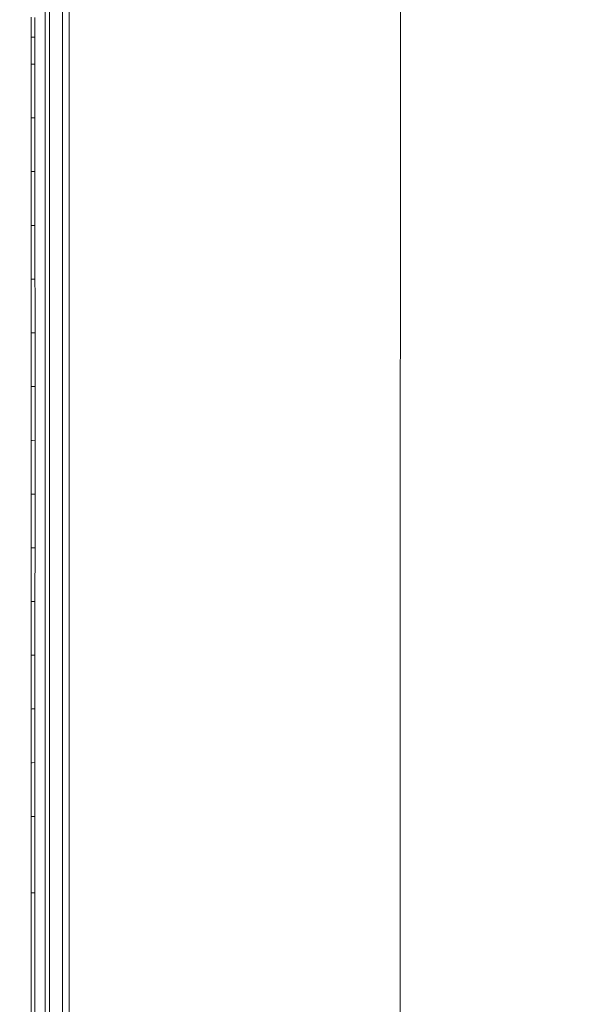
# Model space of a CAD drawing. Units: millimetres. Extents: x 473 to 9530, y -469 to 4475.
# Drawn here: x 3530 to 3695, y 1818 to 2104 of the extents above; entities that cross this region are included whole.
import ezdxf

# ---------------------------------------------------------------- set-up
doc = ezdxf.new("R2010")
doc.units = ezdxf.units.MM
doc.layers.add('1', color=7, linetype='Continuous', true_color=0xffffff)
doc.styles.add('blockfont', font='simplex.shx')
doc.dimstyles.get("Standard").update_dxf_attribs({"dimtxt": 0.18, "dimasz": 0.18, "dimexe": 0.18, "dimexo": 0.0625, "dimgap": 0.09, "dimtad": 0, "dimtih": 1, "dimtoh": 1, "dimdec": 4, "dimzin": 0, "dimdsep": 46, "dimtxsty": 'Standard', "dimcen": 0.09, "dimadec": 0, "dimazin": 0, "dimtfac": 1, "dimtdec": 4, "dimtofl": 0, "dimtmove": 0, "dimatfit": 3, "dimfxl": 1, "dimtolj": 1, "dimtzin": 0, "dimarcsym": 0})

# ---------------------------------------------------------------- blocks, each defined once
blk = doc.blocks.new('_U2')
at = {"layer": '1', "color": 18, "lineweight": 13}
for p, q in [((3661.47836, 3742.86291), (5147.946864, 3742.86291)), ((5144.771864, 3742.86291), (5144.771864, 2620.706476)), ((5041.438531, 2519.118976), (5016.438531, 2519.118976)), ((5016.438531, 2519.118976), (5016.438531, 2425.368976)), ((5273.105197, 2519.118976), (5248.105197, 2519.118976)), ((5273.105197, 2425.368976), (5273.105197, 2519.118976)), ((5016.438531, 2425.368976), (5041.438531, 2425.368976)), ((5144.771864, 1301.625043), (5144.771864, 2423.781476)), ((5248.105197, 2425.368976), (5273.105197, 2425.368976))]:
    blk.add_line(p, q, dxfattribs=at)
at = {"layer": '1', "color": 18, "lineweight": 70}
for points in [[(5144.771864, 3742.86291), (5158.169324, 3692.862959), (5131.374404, 3692.862861)], [(5144.771864, 1301.625043), (5131.374404, 1351.624994), (5158.169324, 1351.625092)]]:
    blk.add_solid(points, dxfattribs=at)
at = {"layer": '1', "color": 18, "linetype": 'Continuous', "lineweight": 13, "char_height": 50, "attachment_point": 7, "line_spacing_factor": 0.903614, "style": 'blockfont'}
for s, insert in [('\\W1.4631;96.1', (5040.963531, 2555.223143)), ('\\W1.2570;2441', (5040.963531, 2433.348143))]:
    blk.add_mtext(s, dxfattribs=dict(at, insert=insert))
blk = doc.blocks.new('_U4')
at = {"layer": '1', "color": 18, "lineweight": 13}
for p, q in [((675.973266, 1122.340937), (675.973266, 4110.05076)), ((675.973266, 4106.87576), (2526.044967, 4106.87576)), ((4877, 4106.87576), (3026.9283, 4106.87576)), ((2557.99705, 4031.87576), (2532.99705, 4031.87576)), ((2532.99705, 4031.87576), (2532.99705, 3938.12576)), ((2789.663717, 4031.87576), (2764.663717, 4031.87576)), ((2789.663717, 3938.12576), (2789.663717, 4031.87576)), ((2532.99705, 3938.12576), (2557.99705, 3938.12576)), ((2764.663717, 3938.12576), (2789.663717, 3938.12576))]:
    blk.add_line(p, q, dxfattribs=at)
at = {"layer": '1', "color": 18, "lineweight": 70}
for points in [[(675.973266, 4106.87576), (725.973217, 4120.27322), (725.973316, 4093.4783)], [(4877, 4106.87576), (4827.000049, 4093.4783), (4826.999951, 4120.27322)]]:
    blk.add_solid(points, dxfattribs=at)
at = {"layer": '1', "color": 18, "linetype": 'Continuous', "lineweight": 13, "char_height": 50, "attachment_point": 7, "line_spacing_factor": 0.903614, "style": 'blockfont'}
for s, insert in [('\\W1.2752;165.4', (2530.282467, 4067.979927)), ('\\W1.1047;BBC', (2869.5533, 4067.979927)), ('\\W1.2570;4201', (2557.52205, 3946.104927))]:
    blk.add_mtext(s, dxfattribs=dict(at, insert=insert))

msp = doc.modelspace()

# ---------------------------------------------------------------- linework, layer by layer
at = {"layer": '1', "color": 18, "linetype": 'Continuous', "lineweight": 13}
for p, q in [((3544.764012, 3122.894972), (3544.653386, 1451.389581)), ((3640.806339, 1900.645482), (3640.865176, 2789.645311)), ((3537.659854, 2074.540615), (3537.659138, 2398.589611)), ((3538.94636, 2082.248926), (3538.94636, 2248.497963)), ((3542.688578, 2088.137865), (3542.688578, 2248.604536)), ((3533.596963, 2098.991394), (3533.596963, 2104.792595)), ((3534.74614, 2098.980426), (3534.74614, 2104.780435)), ((3533.597201, 2096.538543), (3533.596963, 2098.991394)), ((3533.945531, 2098.988067), (3533.596963, 2098.991394)), ((3533.596963, 2098.991394), (3533.945531, 2098.988067)), ((3533.59744, 2094.085931), (3533.597201, 2096.538543)), ((3534.74614, 2098.980426), (3533.946008, 2098.988063)), ((3533.946008, 2098.988063), (3534.74614, 2098.980426)), ((3534.74614, 2098.980426), (3534.74614, 2096.528291)), ((3533.59744, 2091.185331), (3533.59744, 2094.085931)), ((3534.746379, 2094.076156), (3534.74614, 2096.528291)), ((3534.746379, 2091.176271), (3534.746379, 2094.076156)), ((3533.59744, 2091.185331), (3533.946008, 2091.182582)), ((3533.59744, 2091.185331), (3533.597916, 2086.280346)), ((3533.946484, 2091.182579), (3534.746379, 2091.176271)), ((3534.746379, 2091.176271), (3534.746617, 2086.272239)), ((3542.688578, 2082.270622), (3542.688578, 2088.137865)), ((3533.598155, 2081.37536), (3533.597916, 2086.280346)), ((3534.746617, 2086.272239), (3534.746855, 2081.368208)), ((3538.94636, 2082.248926), (3538.94636, 2071.079492)), ((3542.688578, 2082.270622), (3542.688578, 1925.791025)), ((3533.598393, 2075.573206), (3533.598155, 2081.37536)), ((3534.746855, 2081.368208), (3534.747094, 2075.567484)), ((3533.598393, 2075.573206), (3533.598632, 2070.668459)), ((3533.946484, 2075.571472), (3533.598393, 2075.573206)), ((3534.747094, 2075.567484), (3533.947199, 2075.571468)), ((3534.747094, 2075.567484), (3534.747332, 2070.66369)), ((3537.659854, 2074.540615), (3537.659854, 2071.041345)), ((3537.659854, 2071.041345), (3537.660569, 1948.554992)), ((3538.94636, 2071.079492), (3538.94636, 1925.849795)), ((3533.599108, 2065.763712), (3533.598632, 2070.668459)), ((3534.747571, 2065.759897), (3534.747332, 2070.66369)), ((3533.599347, 2059.960842), (3533.599108, 2065.763712)), ((3534.747809, 2059.958458), (3534.747571, 2065.759897)), ((3533.599347, 2059.960842), (3533.947199, 2059.96012)), ((3533.599347, 2059.960842), (3533.599585, 2055.056095)), ((3533.947676, 2059.960119), (3534.747809, 2059.958458)), ((3534.747809, 2059.958458), (3534.747809, 2055.054664)), ((3533.599824, 2050.151586), (3533.599585, 2055.056095)), ((3534.748048, 2050.151109), (3534.747809, 2055.054664)), ((3533.600062, 2044.34824), (3533.599824, 2050.151586)), ((3534.748286, 2044.349193), (3534.748048, 2050.151109)), ((3533.600062, 2044.34824), (3533.947438, 2044.348528)), ((3533.600062, 2044.34824), (3533.600062, 2039.443731)), ((3533.948153, 2044.348529), (3534.748286, 2044.349193)), ((3534.748286, 2044.349193), (3534.748286, 2039.445638)), ((3533.600301, 2034.539222), (3533.600062, 2039.443731)), ((3534.748524, 2034.542083), (3534.748286, 2039.445638)), ((3533.600539, 2028.735876), (3533.600301, 2034.539222)), ((3534.748524, 2028.739929), (3534.748524, 2034.542083)), ((3533.600539, 2028.735876), (3533.947916, 2028.737102)), ((3533.600539, 2028.735876), (3533.600539, 2023.831367)), ((3533.94863, 2028.737105), (3534.748524, 2028.739929)), ((3534.748524, 2028.739929), (3534.748763, 2023.836374)), ((3533.600777, 2018.926859), (3533.600539, 2023.831367)), ((3534.748763, 2018.933057), (3534.748763, 2023.836374)), ((3533.601016, 2013.123512), (3533.600777, 2018.926859)), ((3534.748763, 2013.130903), (3534.748763, 2018.933057)), ((3533.601016, 2013.123512), (3534.748763, 2013.130903)), ((3533.601016, 2013.123512), (3533.601016, 2008.219003)), ((3534.748763, 2013.130903), (3534.749001, 2008.227348)), ((3533.601016, 2003.314733), (3533.601016, 2008.219003)), ((3534.749001, 2008.227348), (3534.749001, 2003.324032)), ((3533.601254, 1997.511744), (3533.601016, 2003.314733)), ((3534.749001, 2003.324032), (3534.749001, 1997.522235)), ((3533.948153, 1997.514915), (3533.601254, 1997.511744)), ((3533.601254, 1997.511744), (3533.601254, 1992.606997)), ((3534.749001, 1997.522235), (3533.948869, 1997.514921)), ((3534.749001, 1997.522235), (3534.749001, 1992.618441)), ((3533.601254, 1987.702369), (3533.601254, 1992.606997)), ((3534.749001, 1987.714767), (3534.749001, 1992.618441)), ((3533.601254, 1981.900453), (3533.601254, 1987.702369)), ((3534.749001, 1987.714767), (3534.749001, 1981.914043)), ((3533.949105, 1981.904572), (3533.601254, 1981.900453)), ((3533.601254, 1981.900453), (3533.601493, 1976.995587)), ((3534.749001, 1981.914043), (3533.949106, 1981.904572)), ((3534.749001, 1981.914043), (3534.749001, 1977.010011)), ((3533.601493, 1972.090721), (3533.601493, 1976.995587)), ((3534.749001, 1972.106099), (3534.749001, 1977.010011)), ((3533.601254, 1966.289878), (3533.601493, 1972.090721)), ((3534.749001, 1966.306448), (3534.749001, 1972.106099)), ((3533.601254, 1966.289878), (3533.948867, 1966.294897)), ((3533.601254, 1966.289878), (3533.601254, 1961.385608)), ((3533.948869, 1966.294897), (3534.749001, 1966.306448)), ((3534.749001, 1966.306448), (3534.748763, 1961.403131)), ((3533.601254, 1956.481457), (3533.601254, 1961.385608)), ((3534.748763, 1956.499815), (3534.748763, 1961.403131)), ((3533.601254, 1950.680136), (3533.601254, 1956.481457)), ((3534.748763, 1956.499815), (3534.748763, 1950.699567)), ((3533.948628, 1950.686019), (3533.601254, 1950.680136)), ((3533.601254, 1950.680136), (3533.601254, 1945.776581)), ((3534.748763, 1950.699567), (3533.94863, 1950.686019)), ((3534.748763, 1950.699567), (3534.748763, 1945.796966)), ((3537.663907, 1842.377782), (3537.660569, 1948.554992)), ((3533.601254, 1945.776581), (3533.601016, 1940.873146)), ((3534.748524, 1940.894365), (3534.748763, 1945.796966)), ((3533.601016, 1940.873146), (3533.601016, 1935.070991)), ((3534.748524, 1940.894365), (3534.748524, 1935.093283)), ((3533.601016, 1935.070991), (3533.600777, 1930.167913)), ((3533.948388, 1935.077739), (3533.601016, 1935.070991)), ((3534.748524, 1935.093283), (3533.948392, 1935.07774)), ((3534.748524, 1935.093283), (3534.748286, 1930.19104)), ((3533.600777, 1930.167913), (3533.600777, 1925.264716)), ((3534.748286, 1925.288796), (3534.748286, 1930.19104)), ((3533.600777, 1925.264716), (3533.600539, 1919.462561)), ((3534.748286, 1925.288796), (3534.748048, 1919.487595)), ((3538.94636, 1925.849795), (3538.94636, 1838.55021)), ((3542.688578, 1925.791025), (3542.688578, 1808.312177)), ((3533.948149, 1919.470145), (3533.600539, 1919.462561)), ((3533.600539, 1919.462561), (3533.600539, 1914.559483)), ((3534.748048, 1919.487595), (3533.948152, 1919.470145)), ((3534.748048, 1919.487595), (3534.747809, 1914.585232)), ((3533.600539, 1914.559483), (3533.600301, 1909.656405)), ((3534.747809, 1909.683108), (3534.747809, 1914.585232)), ((3533.600062, 1903.854489), (3533.600301, 1909.656405)), ((3534.747571, 1903.882146), (3534.747809, 1909.683108)), ((3533.600062, 1903.854489), (3533.599824, 1898.951292)), ((3533.600062, 1903.854489), (3533.947672, 1903.862867)), ((3533.947675, 1903.862867), (3534.747571, 1903.882146)), ((3534.747571, 1903.882146), (3534.747332, 1898.979783)), ((3640.789816, 1650.993093), (3640.806339, 1900.645299)), ((3640.806339, 1900.645299), (3640.806339, 1900.645482)), ((3533.599585, 1894.048214), (3533.599824, 1898.951292)), ((3534.747094, 1894.07742), (3534.747332, 1898.979783)), ((3533.599585, 1894.048214), (3533.599347, 1888.247013)), ((3534.747094, 1888.277054), (3534.747094, 1894.07742)), ((3533.599347, 1888.247013), (3533.599108, 1883.343339)), ((3533.599347, 1888.247013), (3533.946957, 1888.256111)), ((3533.94696, 1888.256111), (3534.747094, 1888.277054)), ((3534.747094, 1888.277054), (3534.746855, 1883.374214)), ((3533.59887, 1878.439903), (3533.599108, 1883.343339)), ((3534.746617, 1878.471374), (3534.746855, 1883.374214)), ((3533.59887, 1878.439903), (3533.598393, 1872.639656)), ((3534.746617, 1878.471374), (3534.746379, 1872.672081)), ((3533.598393, 1872.639656), (3533.598155, 1866.840481)), ((3533.946241, 1872.649481), (3533.598393, 1872.639656)), ((3534.746379, 1872.672081), (3533.946245, 1872.649481)), ((3534.746379, 1872.672081), (3534.745902, 1866.873741)), ((3533.598155, 1866.840481), (3533.597678, 1861.041307)), ((3534.745902, 1866.873741), (3534.745663, 1861.075401)), ((3533.597678, 1861.041307), (3533.59744, 1855.242371)), ((3534.745663, 1861.075401), (3534.745425, 1855.2773)), ((3533.59744, 1855.242371), (3533.596963, 1850.469112)), ((3534.745425, 1855.2773), (3534.745187, 1850.504994)), ((3533.596963, 1850.469112), (3533.595294, 1842.528104)), ((3534.745187, 1850.504994), (3533.596963, 1850.469112)), ((3534.745187, 1850.504994), (3534.743518, 1842.568397)), ((3533.589095, 1825.696349), (3533.595294, 1842.528104)), ((3534.741133, 1835.428476), (3534.743518, 1842.568397)), ((3537.663907, 1842.377782), (3537.663668, 1838.818073)), ((3537.663668, 1838.818073), (3537.659615, 1749.301791)), ((3538.94636, 1838.55021), (3538.94636, 1808.61628)), ((3534.737796, 1825.765133), (3534.741133, 1835.428476)), ((3533.589095, 1825.696349), (3533.587664, 1808.884263)), ((3534.736603, 1811.412096), (3534.737796, 1825.765133))]:
    msp.add_line(p, q, dxfattribs=at)

# ---------------------------------------------------------------- dimensions: what is measured, and where the dimension line sits
dim = msp.add_linear_dim(base=(675.973266, 4106.87576), p1=(4877, 4290), p2=(675.973266, 1120.753437), text='<>\\P[\\C18;\\H50.00;\\Fsimplex.shx;4201\\Fsimplex.shx;\\H50.00;\\C18; ]\\C18;\\H50.00;\\Fsimplex.shx;BBC\\Fsimplex.shx;\\H50.00;\\C18;', dimstyle='Standard', override={"dimtxt": 50, "dimasz": 50, "dimexe": 3.175, "dimexo": 1.5875, "dimgap": 1.5875, "dimtih": 1, "dimtoh": 1, "dimdec": 1, "dimlfac": 0.03937, "dimdsep": 46, "dimlunit": 2, "dimtxsty": 'blockfont', "dimsah": 1, "dimse1": 0, "dimse2": 0, "dimsd1": 0, "dimsd2": 0, "dimclrd": 18, "dimclre": 18, "dimclrt": 18, "dimtol": 0, "dimtm": -0.1, "dimtfac": 1, "dimtdec": 2, "dimtofl": 1, "dimtmove": 0, "dimlwd": 13, "dimlwe": 13}, dxfattribs=at)
dim.commit()
dim.dimension.update_dxf_attribs({"geometry": '_U4', "text_midpoint": (2776.486633, 4106.87576), "dimtype": 160})
dim = msp.add_linear_dim(base=(5144.771864, 3742.86291), p1=(5567.299024, 1301.625043), p2=(3628.208369, 3742.86291), angle=270, text='<>\\P[\\C18;\\H50.00;\\Fsimplex.shx;2441\\Fsimplex.shx;\\H50.00;\\C18; ]', dimstyle='Standard', override={"dimtxt": 50, "dimasz": 50, "dimexe": 3.175, "dimexo": 1.5875, "dimgap": 1.5875, "dimtih": 1, "dimtoh": 1, "dimdec": 1, "dimlfac": 0.03937, "dimdsep": 46, "dimlunit": 2, "dimtxsty": 'blockfont', "dimsah": 1, "dimse1": 0, "dimse2": 0, "dimsd1": 0, "dimsd2": 0, "dimclrd": 18, "dimclre": 18, "dimclrt": 18, "dimtol": 0, "dimtm": -0.1, "dimtfac": 1, "dimtdec": 2, "dimtofl": 1, "dimtmove": 0, "dimlwd": 13, "dimlwe": 13}, dxfattribs=at)
dim.commit()
dim.dimension.update_dxf_attribs({"geometry": '_U2', "text_midpoint": (5144.771864, 2533.181476), "dimtype": 160})

doc.saveas('drawing.dxf')
